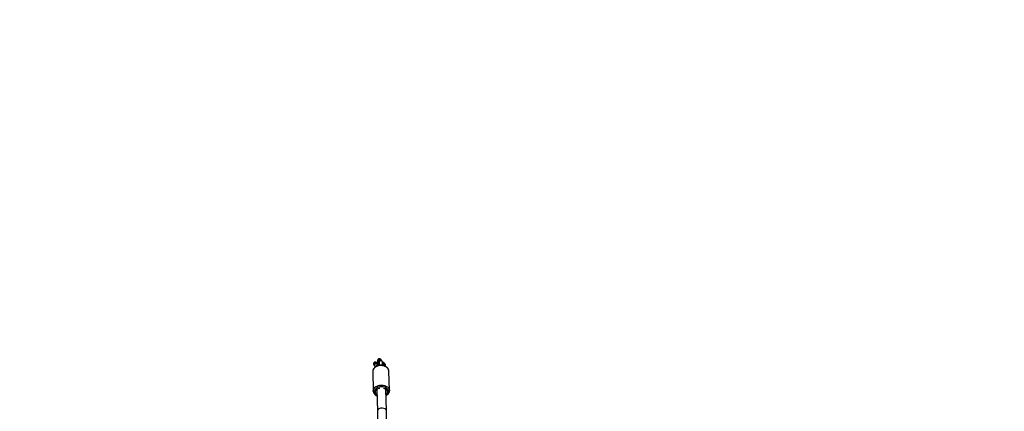
# Model space of a CAD drawing. Units: inches. Extents: x 1017 to 2977, y -622 to 349.
# Drawn here: x 2265 to 2442, y 89 to 159 of the extents above; entities that cross this region are included whole.
import ezdxf

# ---------------------------------------------------------------- set-up
doc = ezdxf.new("R2010")
doc.units = ezdxf.units.IN
doc.header["$MEASUREMENT"] = 0
doc.layers.add('VP-DIM', color=7, linetype='Continuous')
doc.layers.add('VP-HIC', color=6, linetype='Continuous')
doc.layers.add('VP-EQ', color=7, linetype='Continuous', true_color=0x8a3492)
doc.styles.get("Standard").update_dxf_attribs({"font": 'arial.ttf'})
doc.dimstyles.get("Standard").update_dxf_attribs({"dimtxt": 14, "dimasz": 20, "dimexe": 20, "dimexo": 50, "dimgap": 20, "dimtad": 0, "dimdec": 0, "dimzin": 0, "dimdsep": 46, "dimtxsty": 'Standard', "dimcen": -0.09, "dimadec": 0, "dimazin": 0, "dimtfac": 1, "dimtdec": 4, "dimtofl": 0, "dimtmove": 0, "dimatfit": 3, "dimfxl": 70, "dimfxlon": 1, "dimtolj": 1, "dimtzin": 0, "dimarcsym": 0})

# ---------------------------------------------------------------- blocks, each defined once
blk = doc.blocks.new('*D2')
at = {"layer": 'Defpoints', "color": 0, "transparency": 16777216}
for p in [(2664.27, 280.48), (1569.97, -164.45), (2664.27, -187.33)]:
    blk.add_point(p, dxfattribs=at)
at = {"layer": 'VP-DIM', "color": 0, "lineweight": -2, "transparency": 16777216}
for p, q in [((1569.97, 210.48), (1569.97, 300.48)), ((2664.27, 210.48), (2664.27, 300.48)), ((1589.97, 280.48), (2071.03, 280.48)), ((2644.27, 280.48), (2151.58, 280.48))]:
    blk.add_line(p, q, dxfattribs=at)
at = {"layer": 'VP-DIM', "color": 0, "transparency": 16777216}
for points in [[(1589.97, 283.81), (1589.97, 277.14), (1569.97, 280.48)], [(2644.27, 277.14), (2644.27, 283.81), (2664.27, 280.48)]]:
    blk.add_solid(points, dxfattribs=at)
at = {"layer": 'VP-DIM', "color": 0, "transparency": 16777216, "insert": (2111.31, 280.48), "char_height": 14, "attachment_point": 5}
blk.add_mtext('\\A1;1095', dxfattribs=at)
blk = doc.blocks.new('*D3')
at = {"layer": 'Defpoints', "color": 0, "transparency": 16777216}
for p in [(2329.66, 98.26), (2353.86, -422.14), (2874.36, -422.14)]:
    blk.add_point(p, dxfattribs=at)
at = {"layer": 'VP-DIM', "color": 0, "lineweight": -2, "transparency": 16777216}
for p, q in [((2804.36, 98.26), (2894.36, 98.26)), ((2874.36, 78.26), (2874.36, -126.44)), ((2874.36, -402.14), (2874.36, -197.43)), ((2804.36, -422.14), (2894.36, -422.14))]:
    blk.add_line(p, q, dxfattribs=at)
at = {"layer": 'VP-DIM', "color": 0, "transparency": 16777216}
for points in [[(2877.7, 78.26), (2871.03, 78.26), (2874.36, 98.26)], [(2871.03, -402.14), (2877.7, -402.14), (2874.36, -422.14)]]:
    blk.add_solid(points, dxfattribs=at)
at = {"layer": 'VP-DIM', "color": 0, "transparency": 16777216, "insert": (2874.36, -161.94), "char_height": 14, "attachment_point": 5, "rotation": 90}
blk.add_mtext('\\A1;525', dxfattribs=at)
blk = doc.blocks.new('*D4')
at = {"layer": 'Defpoints', "color": 0, "transparency": 16777216}
for p in [(2815.26, 328.82), (1370.05, -187.35), (2815.26, -187.33)]:
    blk.add_point(p, dxfattribs=at)
at = {"layer": 'VP-DIM', "color": 0, "lineweight": -2, "transparency": 16777216}
for p, q in [((1370.05, 258.82), (1370.05, 348.82)), ((2815.26, 258.82), (2815.26, 348.82)), ((1390.05, 328.82), (2052.39, 328.82)), ((2795.26, 328.82), (2132.93, 328.82))]:
    blk.add_line(p, q, dxfattribs=at)
at = {"layer": 'VP-DIM', "color": 0, "transparency": 16777216}
for points in [[(1390.05, 332.15), (1390.05, 325.48), (1370.05, 328.82)], [(2795.26, 325.48), (2795.26, 332.15), (2815.26, 328.82)]]:
    blk.add_solid(points, dxfattribs=at)
at = {"layer": 'VP-DIM', "color": 0, "transparency": 16777216, "insert": (2092.66, 328.82), "char_height": 14, "attachment_point": 5}
blk.add_mtext('\\A1;1445', dxfattribs=at)
blk = doc.blocks.new('*D5')
at = {"layer": 'Defpoints', "color": 0, "transparency": 16777216}
for p in [(2329.4, 253.26), (2330.96, -622.14), (2957.2, -622.14)]:
    blk.add_point(p, dxfattribs=at)
at = {"layer": 'VP-DIM', "color": 0, "lineweight": -2, "transparency": 16777216}
for p, q in [((2887.2, 253.26), (2977.2, 253.26)), ((2957.2, 233.26), (2957.2, -148.93)), ((2957.2, -602.14), (2957.2, -219.94)), ((2887.2, -622.14), (2977.2, -622.14))]:
    blk.add_line(p, q, dxfattribs=at)
at = {"layer": 'VP-DIM', "color": 0, "transparency": 16777216}
for points in [[(2960.54, 233.26), (2953.87, 233.26), (2957.2, 253.26)], [(2953.87, -602.14), (2960.54, -602.14), (2957.2, -622.14)]]:
    blk.add_solid(points, dxfattribs=at)
at = {"layer": 'VP-DIM', "color": 0, "transparency": 16777216, "insert": (2957.2, -184.44), "char_height": 14, "attachment_point": 5, "rotation": 90}
blk.add_mtext('\\A1;875', dxfattribs=at)
blk = doc.blocks.new('WD1581 _ _')
at = {"color": 8, "linetype": 'Continuous', "lineweight": 25}
for p, q in [((4598.64, 786.3), (4598.65, 786.21)), ((4598.83, 786.03), (4598.84, 785.94))]:
    blk.add_line(p, q, dxfattribs=at)
at = {"color": 7, "linetype": 'Continuous', "lineweight": 25}
for p, q in [((4598.64, 786.19), (4598.66, 786.17)), ((4599.19, 786.46), (4599.13, 786.54)), ((4599.38, 786.19), (4599.32, 786.27)), ((4597.88, 785.58), (4597.88, 785.58)), ((4598.01, 785.38), (4598.01, 785.39)), ((4598.01, 785.38), (4598.07, 785.31)), ((4598.83, 785.92), (4598.85, 785.9)), ((4599.96, 785.61), (4599.9, 785.69)), ((4600.69, 780.94), (4600.59, 784.44)), ((4597.69, 784.36), (4597.8, 780.86)), ((4597.69, 784.36), (4597.69, 784.34)), ((4597.8, 780.86), (4597.8, 780.89)), ((4598.44, 781.2), (4598.56, 777.28)), ((4600.16, 777.32), (4600.04, 781.21)), ((4600.69, 780.85), (4600.69, 780.93)), ((4600.17, 775.54), (4600.16, 777.31)), ((4598.56, 777.29), (4598.57, 775.52))]:
    blk.add_line(p, q, dxfattribs=at)
at = {"color": 8, "linetype": 'Continuous', "lineweight": 25, "flags": 128}
for points in [[(4598.59, 786.37), (4598.6, 786.27), (4598.64, 786.19)], [(4600.59, 784.44), (4600.59, 784.52), (4600.55, 784.68), (4600.47, 784.83), (4600.37, 784.97), (4600.23, 785.1), (4600.06, 785.21), (4599.88, 785.3), (4599.67, 785.37), (4599.46, 785.42), (4599.23, 785.43), (4599, 785.43), (4598.78, 785.4), (4598.56, 785.34), (4598.36, 785.26), (4598.18, 785.16), (4598.02, 785.04), (4597.89, 784.91), (4597.79, 784.76), (4597.73, 784.6), (4597.7, 784.44), (4597.69, 784.36)], [(4598.13, 786.05), (4598.23, 786.03), (4598.24, 786.03)], [(4598.32, 785.78), (4598.43, 785.76), (4598.43, 785.76)], [(4598.78, 786.1), (4598.79, 786), (4598.83, 785.92)], [(4599.72, 785.74), (4599.62, 785.72), (4599.61, 785.72)], [(4597.8, 780.89), (4597.8, 780.94), (4597.83, 781.1), (4597.9, 781.26), (4598, 781.41), (4598.13, 781.54), (4598.28, 781.66), (4598.47, 781.76), (4598.67, 781.84), (4598.88, 781.9), (4599.11, 781.93), (4599.33, 781.94), (4599.56, 781.92), (4599.78, 781.87), (4599.98, 781.8), (4600.17, 781.71), (4600.33, 781.6), (4600.47, 781.48), (4600.57, 781.33), (4600.65, 781.18), (4600.69, 781.02), (4600.7, 780.93)], [(4600.5, 780.72), (4600.49, 780.88), (4600.45, 781.02), (4600.38, 781.16), (4600.27, 781.29), (4600.13, 781.41), (4599.97, 781.5), (4599.78, 781.58), (4599.59, 781.63), (4599.38, 781.65), (4599.17, 781.65), (4598.96, 781.62), (4598.76, 781.57), (4598.57, 781.5), (4598.4, 781.4), (4598.26, 781.29), (4598.14, 781.16), (4598.06, 781.02), (4598.01, 780.87), (4598, 780.72), (4598.02, 780.57), (4598.08, 780.43), (4598.17, 780.29), (4598.3, 780.17), (4598.45, 780.06), (4598.48, 780.05)]]:
    blk.add_lwpolyline(points, dxfattribs=at)
at = {"color": 7, "linetype": 'Continuous', "lineweight": 25, "flags": 128}
for points in [[(4598.96, 781.34), (4598.93, 781.34), (4598.76, 781.32), (4598.6, 781.28), (4598.46, 781.21), (4598.34, 781.13), (4598.24, 781.03), (4598.18, 780.91), (4598.15, 780.79), (4598.16, 780.67), (4598.2, 780.56), (4598.28, 780.45), (4598.39, 780.36), (4598.47, 780.31)], [(4600.07, 780.33), (4600.16, 780.39), (4600.26, 780.5), (4600.32, 780.61), (4600.35, 780.73), (4600.34, 780.85), (4600.3, 780.97), (4600.22, 781.07), (4600.11, 781.17), (4599.98, 781.24), (4599.83, 781.29), (4599.66, 781.32), (4599.64, 781.32)]]:
    blk.add_lwpolyline(points, dxfattribs=at)
at = {"color": 8, "linetype": 'Continuous', "lineweight": 25}
for centre, radius, start, end in [((4598.89, 786.36), 0.3, 35.3533, 178.1491), ((4598.94, 786.29), 0.3, 35.0701, 178.1475), ((4599.08, 786.09), 0.3, 35.3545, 178.1472), ((4599.13, 786.02), 0.3, 35.0678, 178.1505), ((4598.12, 785.75), 0.3, 88.2402, 215.4863), ((4598.26, 785.56), 0.3, 88.2448, 212.5917), ((4598.31, 785.48), 0.3, 88.2392, 215.4873), ((4598.26, 785.56), 0.298, 35.1561, 88.3886), ((4599.66, 785.51), 0.301, 88.3617, 132.7813), ((4599.66, 785.52), 0.298, 35.1579, 88.3892), ((4599.71, 785.44), 0.298, 34.3984, 88.3904), ((4599.65, 780.84), 0.851, 299.7746, 352.0503)]:
    blk.add_arc(centre, radius, start, end, dxfattribs=at)
at = {"color": 7, "linetype": 'Continuous', "lineweight": 25}
for centre, major_axis, ratio, start_param, end_param in [((4598.12, 785.75), (0.173, -0.246), 0.995514, 2.173905, 4.712389), ((4599.36, 777.3), (0.8, 0.014), 0.629672, 1.496392, 3.133259), ((4599.36, 777.3), (0.8, 0.014), 0.629672, 6.274852, 7.779578)]:
    blk.add_ellipse(centre, major_axis=major_axis, ratio=ratio, start_param=start_param, end_param=end_param, dxfattribs=at)
for points, knots in [([(4599.13, 786.54), (4599.12, 786.55), (4599.09, 786.59), (4599.03, 786.64), (4598.94, 786.67), (4598.85, 786.67), (4598.76, 786.65), (4598.7, 786.61), (4598.65, 786.56), (4598.62, 786.51), (4598.6, 786.46), (4598.58, 786.42), (4598.57, 786.38), (4598.56, 786.31), (4598.55, 786.22), (4598.55, 786.11), (4598.54, 786.02), (4598.54, 785.99)], [0, 0, 0, 0, 0.045238, 0.105578, 0.170563, 0.237358, 0.30152, 0.356412, 0.4052, 0.449257, 0.49061, 0.535054, 0.593602, 0.695082, 0.805389, 0.922036, 1, 1, 1, 1]), ([(4598.65, 786.21), (4598.65, 786.21), (4598.65, 786.21), (4598.66, 786.18), (4598.66, 786.12), (4598.66, 786.03), (4598.66, 785.92), (4598.66, 785.81), (4598.66, 785.74), (4598.66, 785.73)], [0, 0, 0, 0, 0.085492, 0.209359, 0.36372, 0.540237, 0.728368, 0.921797, 1, 1, 1, 1]), ([(4599.32, 786.27), (4599.31, 786.28), (4599.28, 786.32), (4599.22, 786.37), (4599.13, 786.4), (4599.04, 786.4), (4598.95, 786.38), (4598.89, 786.33), (4598.84, 786.29), (4598.81, 786.24), (4598.79, 786.19), (4598.77, 786.15), (4598.76, 786.11), (4598.75, 786.04), (4598.74, 785.94), (4598.74, 785.84), (4598.73, 785.75), (4598.73, 785.72)], [0, 0, 0, 0, 0.045231, 0.105574, 0.170559, 0.237354, 0.301524, 0.356409, 0.405202, 0.449259, 0.49061, 0.535066, 0.593613, 0.695085, 0.805402, 0.922036, 1, 1, 1, 1]), ([(4599.24, 786.35), (4599.24, 786.36), (4599.23, 786.38), (4599.21, 786.43), (4599.19, 786.45), (4599.19, 786.46)], [0, 0, 0, 0, 0.355394, 0.818766, 1, 1, 1, 1]), ([(4599.45, 785.47), (4599.45, 785.48), (4599.45, 785.54), (4599.45, 785.64), (4599.45, 785.77), (4599.45, 785.88), (4599.44, 785.98), (4599.44, 786.04), (4599.42, 786.11), (4599.4, 786.16), (4599.38, 786.18), (4599.38, 786.19)], [0, 0, 0, 0, 0.021835, 0.175575, 0.330193, 0.48683, 0.648642, 0.831342, 0.897898, 0.971289, 1, 1, 1, 1]), ([(4600.59, 784.42), (4600.59, 784.43), (4600.59, 784.49), (4600.58, 784.61), (4600.53, 784.76), (4600.44, 784.91), (4600.34, 785.05), (4600.2, 785.17), (4600.04, 785.28), (4599.86, 785.36), (4599.67, 785.43), (4599.46, 785.47), (4599.25, 785.5), (4599.03, 785.49), (4598.82, 785.47), (4598.61, 785.42), (4598.42, 785.34), (4598.24, 785.25), (4598.08, 785.13), (4597.94, 785), (4597.83, 784.86), (4597.75, 784.7), (4597.7, 784.54), (4597.69, 784.42), (4597.69, 784.36), (4597.7, 784.36)], [0, 0, 0, 0, 0.005693, 0.050864, 0.095963, 0.141283, 0.187154, 0.233699, 0.280839, 0.32839, 0.376162, 0.424013, 0.471883, 0.519776, 0.567716, 0.615725, 0.663843, 0.712073, 0.76038, 0.808615, 0.856561, 0.903923, 0.9505, 0.9963, 1, 1, 1, 1]), ([(4597.88, 785.58), (4597.9, 785.55), (4597.92, 785.52), (4597.96, 785.5), (4597.97, 785.49)], [0, 0, 0, 0, 0.70845, 1, 1, 1, 1]), ([(4598.66, 785.89), (4598.63, 785.89), (4598.54, 785.89), (4598.43, 785.89), (4598.32, 785.88), (4598.25, 785.87), (4598.19, 785.86), (4598.13, 785.84), (4598.07, 785.8), (4598.02, 785.75), (4597.97, 785.67), (4597.95, 785.58), (4597.96, 785.49), (4597.99, 785.42), (4598.01, 785.39), (4598.01, 785.38)], [0, 0, 0, 0, 0.092438, 0.2111, 0.333375, 0.467507, 0.529196, 0.584423, 0.639389, 0.700835, 0.768272, 0.839306, 0.916063, 0.980322, 1, 1, 1, 1]), ([(4598.07, 785.31), (4598.09, 785.28), (4598.12, 785.24), (4598.16, 785.22), (4598.18, 785.21), (4598.18, 785.21)], [0, 0, 0, 0, 0.547705, 0.910798, 1, 1, 1, 1]), ([(4598.85, 785.66), (4598.85, 785.66), (4598.79, 785.65), (4598.67, 785.61), (4598.51, 785.54), (4598.38, 785.45), (4598.28, 785.34), (4598.23, 785.26), (4598.21, 785.22)], [0, 0, 0, 0, 0.0106, 0.21877, 0.428749, 0.639099, 0.825011, 1, 1, 1, 1]), ([(4598.66, 785.98), (4598.66, 785.98), (4598.6, 785.99), (4598.51, 785.99), (4598.39, 786), (4598.31, 786.01), (4598.26, 786.02), (4598.23, 786.03), (4598.23, 786.02), (4598.24, 786.02)], [0, 0, 0, 0, 0.028519, 0.242118, 0.453576, 0.660437, 0.828655, 0.96189, 1, 1, 1, 1]), ([(4598.85, 785.71), (4598.85, 785.71), (4598.79, 785.72), (4598.7, 785.72), (4598.59, 785.73), (4598.5, 785.74), (4598.45, 785.75), (4598.42, 785.75), (4598.43, 785.75), (4598.43, 785.75)], [0, 0, 0, 0, 0.028519, 0.242122, 0.453568, 0.660432, 0.828653, 0.96189, 1, 1, 1, 1]), ([(4598.84, 785.94), (4598.84, 785.94), (4598.85, 785.94), (4598.85, 785.9), (4598.85, 785.85), (4598.85, 785.76), (4598.85, 785.64), (4598.85, 785.54), (4598.85, 785.48), (4598.85, 785.47)], [0, 0, 0, 0, 0.086792, 0.212548, 0.369262, 0.548472, 0.739472, 0.93585, 1, 1, 1, 1]), ([(4599.81, 785.77), (4599.8, 785.8), (4599.79, 785.86), (4599.72, 785.94), (4599.63, 785.99), (4599.53, 786.01), (4599.47, 786), (4599.44, 785.99)], [0, 0, 0, 0, 0.1872001, 0.3963611, 0.6053142, 0.8139467, 1, 1, 1, 1]), ([(4599.9, 785.69), (4599.88, 785.71), (4599.85, 785.75), (4599.79, 785.79), (4599.75, 785.81), (4599.7, 785.82), (4599.64, 785.83), (4599.56, 785.85), (4599.48, 785.86), (4599.45, 785.86)], [0, 0, 0, 0, 0.133459, 0.221914, 0.315508, 0.423946, 0.579327, 0.812787, 1, 1, 1, 1]), ([(4599.62, 785.71), (4599.62, 785.71), (4599.62, 785.71), (4599.59, 785.71), (4599.54, 785.71), (4599.49, 785.7), (4599.46, 785.7), (4599.45, 785.7)], [0, 0, 0, 0, 0.1172907, 0.3501491, 0.6407126, 0.9808239, 1, 1, 1, 1]), ([(4599.95, 785.32), (4599.94, 785.33), (4599.89, 785.39), (4599.8, 785.46), (4599.65, 785.55), (4599.54, 785.6), (4599.47, 785.62), (4599.45, 785.62)], [0, 0, 0, 0, 0.0906103, 0.3657592, 0.6479719, 0.9346983, 1, 1, 1, 1]), ([(4599.97, 785.29), (4599.98, 785.3), (4600, 785.34), (4600.02, 785.42), (4600.01, 785.51), (4599.98, 785.57), (4599.96, 785.6), (4599.96, 785.61)], [0, 0, 0, 0, 0.120771, 0.390285, 0.6815124, 0.9253169, 1, 1, 1, 1]), ([(4597.8, 780.89), (4597.8, 780.88), (4597.79, 780.82), (4597.81, 780.71), (4597.86, 780.55), (4597.94, 780.4), (4598.04, 780.26), (4598.18, 780.14), (4598.32, 780.04), (4598.43, 779.99), (4598.48, 779.96)], [0, 0, 0, 0, 0.015552, 0.157403, 0.298717, 0.440607, 0.584156, 0.729803, 0.877371, 1, 1, 1, 1]), ([(4600.08, 780.02), (4600.1, 780.03), (4600.18, 780.07), (4600.3, 780.16), (4600.44, 780.28), (4600.55, 780.43), (4600.63, 780.59), (4600.68, 780.73), (4600.69, 780.82), (4600.69, 780.85)], [0, 0, 0, 0, 0.051829, 0.224314, 0.396606, 0.567922, 0.73727, 0.903854, 1, 1, 1, 1])]:
    blk.add_open_spline(points, degree=3, knots=knots, dxfattribs=at)
blk = doc.blocks.new('WD1581 2D__')
at = {"layer": 'VP-EQ', "color": 0}
blk.add_lwpolyline([(2089.09, 153.34, -0.31769), (2230.49, 253.26), (2428.3, 253.26, -0.414214), (2578.3, 103.26), (2578.3, 2.97, -0.151017), (2658.19, -35.33), (2665.26, -35.33, -0.414214), (2815.26, -185.33), (2815.26, -189.33, -0.414214), (2665.26, -339.33), (2660.41, -339.33, -0.1942), (2556.29, -381.36), (2505.87, -381.36), (2477.11, -410.12, -0.048283), (2454.8, -428.49), (2454.61, -522.14, -0.414214), (2354.61, -622.14), (2307.31, -622.14, -0.313979), (2213.51, -556.79, -0.069928), (2172.16, -562.6)], format="xyb", dxfattribs=at)
at = {"layer": 'VP-HIC', "color": 0}
blk.add_blockref('WD1581 _ _', (-2269.22, -688.4), dxfattribs=at)

msp = doc.modelspace()

# ---------------------------------------------------------------- linework, layer by layer
at = {"layer": 'VP-HIC', "color": 2}
msp.add_lwpolyline([(2150.35, -286.03, 0.189558), (2226.19, -365.42, 0.295503), (2363.06, -454.05), (2371.04, -454.05, 0.198912), (2477.11, -410.12), (2505.87, -381.36), (2437.01, -381.36, -0.414214), (2287.01, -231.36), (2287.01, -145.41, -0.414214), (2437.01, 4.59), (2556.29, 4.59, -0.036842), (2578.3, 2.97), (2578.3, 103.26, 0.414214), (2428.3, 253.26), (2230.49, 253.26, 0.31769), (2089.09, 153.34), (2069.4, 153.34, 0.264418), (1940.49, 80.05), (2076.89, 80.05, -0.414214), (2226.89, -69.95), (2226.89, -155.25, -0.271113)], format="xyb", close=True, dxfattribs=at)

# ---------------------------------------------------------------- block references
at = {"layer": 'VP-EQ', "color": 0}
msp.add_blockref('WD1581 2D__', (0, 0), dxfattribs=at)

# ---------------------------------------------------------------- dimensions: what is measured, and where the dimension line sits
at = {"layer": 'VP-DIM', "color": 0}
dim = msp.add_linear_dim(base=(2815.26, 328.82), p1=(1370.05, -187.35), p2=(2815.26, -187.33), dimstyle='Standard', dxfattribs=at)
dim.commit()
dim.dimension.update_dxf_attribs({"geometry": '*D4', "text_midpoint": (2092.66, 328.82)})
dim = msp.add_linear_dim(base=(2664.27, 280.48), p1=(1569.97, -164.45), p2=(2664.27, -187.33), text='1095', dimstyle='Standard', dxfattribs=at)
dim.commit()
dim.dimension.update_dxf_attribs({"geometry": '*D2', "text_midpoint": (2111.31, 280.48), "dimtype": 160})
dim = msp.add_linear_dim(base=(2957.2, -622.14), p1=(2329.4, 253.26), p2=(2330.96, -622.14), angle=90, dimstyle='Standard', dxfattribs=at)
dim.commit()
dim.dimension.update_dxf_attribs({"geometry": '*D5', "text_midpoint": (2957.2, -184.44)})
dim = msp.add_linear_dim(base=(2874.36, -422.14), p1=(2329.66, 98.26), p2=(2353.86, -422.14), angle=90, text='525', dimstyle='Standard', dxfattribs=at)
dim.commit()
dim.dimension.update_dxf_attribs({"geometry": '*D3', "text_midpoint": (2874.36, -161.94)})

doc.saveas('drawing.dxf')
